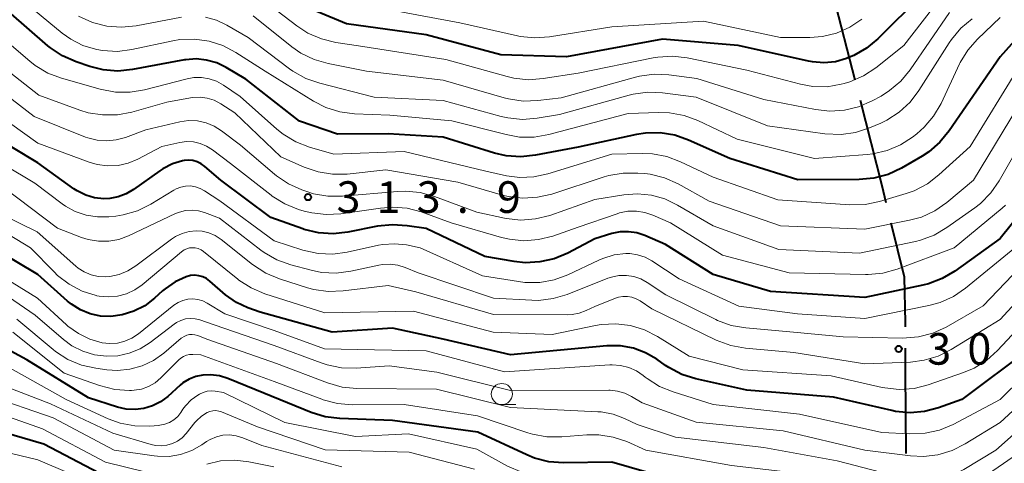
# Model space of a CAD drawing. Units: metres. Extents: x -66000 to -64000, y 22500 to 24000.
# Drawn here: x -65937 to -65820, y 23169 to 23222 of the extents above; entities that cross this region are included whole.
import ezdxf

# ---------------------------------------------------------------- set-up
doc = ezdxf.new("R2010")
doc.units = ezdxf.units.M
for name, color, linetype, lineweight in [('110600_大字・町・丁目界', 7, 'Continuous', 40), ('633100_広葉樹林', 7, 'Continuous', 13), ('710100_等高線(計曲線)', 7, 'Continuous', 40), ('710200_等高線(主曲線)', 7, 'Continuous', 13), ('731200_図化機測定による標高点', 7, 'Continuous', 40)]:
    doc.layers.add(name, color=color, linetype=linetype, lineweight=lineweight)
doc.styles.add('Style-WORKING', font='MS Gothic.ttf')

msp = doc.modelspace()

# ---------------------------------------------------------------- linework, layer by layer
at = {"layer": '110600_大字・町・丁目界', "linetype": 'Continuous', "lineweight": 40}
msp.add_line((-65838.17, 23214.88), (-65841.27, 23226.99), dxfattribs=at)
at = {"layer": '110600_大字・町・丁目界', "linetype": 'Continuous', "lineweight": 40, "flags": 128}
for points in [[(-65834.47, 23200.34), (-65834.96, 23202.35), (-65837.55, 23212.46)], [(-65832.2, 23185.6), (-65832.2, 23186.12), (-65832.33, 23191.49), (-65833.89, 23197.91)], [(-65832.12, 23170.6), (-65832.18, 23180.31), (-65832.19, 23183.1)]]:
    msp.add_lwpolyline(points, dxfattribs=at)
at = {"layer": '633100_広葉樹林', "linetype": 'Continuous', "lineweight": 13}
msp.add_line((-65880.03, 23176.4), (-65878.36, 23176.4), dxfattribs=at)
msp.add_circle((-65880.03, 23177.65), 1.25, dxfattribs=at)
at = {"layer": '710100_等高線(計曲線)', "linetype": 'Continuous', "lineweight": 40, "flags": 128}
for points, elevation in [([(-65830.28, 23225), (-65835.48, 23219.79), (-65836.81, 23218.67), (-65838.32, 23217.8), (-65839.02, 23217.5), (-65839.2, 23217.43), (-65840.51, 23217.06), (-65841.87, 23216.93), (-65843.23, 23217.03), (-65843.69, 23217.12), (-65852.02, 23219), (-65861, 23219.75), (-65872.36, 23217.64), (-65880.14, 23217.86), (-65889, 23220.23), (-65898.44, 23221.56), (-65901.97, 23223)], 330), ([(-65893.48, 23208.52), (-65899.52, 23208.48), (-65904, 23210), (-65910.36, 23215), (-65912.68, 23216.38), (-65913.8, 23216.92), (-65915.01, 23217.26), (-65916.25, 23217.39), (-65917.49, 23217.29), (-65917.65, 23217.27), (-65923.79, 23216.12), (-65925.52, 23215.95), (-65927.26, 23216.09), (-65928.84, 23216.48), (-65930.47, 23217.03), (-65932.07, 23217.74), (-65933.52, 23218.7), (-65933.82, 23218.96), (-65938.47, 23223)], 320), ([(-65784.79, 23222.91), (-65787.09, 23218.91), (-65789, 23208.15), (-65790.16, 23204.61), (-65790.71, 23203.32), (-65791.48, 23202.15), (-65792.44, 23201.13), (-65793.19, 23200.53), (-65793.84, 23200.08), (-65795.35, 23199.21), (-65796.99, 23198.62), (-65797.23, 23198.56), (-65803.7, 23197), (-65807.4, 23194.6), (-65817.49, 23183), (-65825.54, 23177), (-65828.27, 23176.02), (-65829.94, 23175.58), (-65831.66, 23175.43), (-65833.38, 23175.59), (-65833.83, 23175.68)], 300), ([(-65818.62, 23220.28), (-65821, 23217.62), (-65827.01, 23208.86), (-65828.12, 23207.51), (-65829.44, 23206.38), (-65830.23, 23205.87), (-65832.69, 23204.44), (-65834.27, 23203.7), (-65835.95, 23203.25), (-65837.67, 23203.09), (-65844.94, 23203.06), (-65853, 23205.57), (-65857.91, 23207.77), (-65859.55, 23208.34), (-65861.28, 23208.62), (-65863.02, 23208.59), (-65864.09, 23208.42), (-65871, 23206.94), (-65876.05, 23205.97), (-65877.79, 23205.79), (-65879.53, 23205.91), (-65880.89, 23206.23), (-65887, 23208.11), (-65893.48, 23208.52)], 320), ([(-65813, 23206.01), (-65821, 23196.1), (-65826.36, 23192.23), (-65827.86, 23191.34), (-65829.48, 23190.72), (-65830.13, 23190.56), (-65837, 23189.1), (-65848.19, 23189.81), (-65855, 23191.81), (-65860.63, 23195.37), (-65863.08, 23196.44), (-65864.03, 23196.75), (-65865.01, 23196.9), (-65866, 23196.87), (-65867, 23196.67), (-65869, 23196.06), (-65872.2, 23194.37), (-65873.81, 23193.7), (-65875.51, 23193.31), (-65877.25, 23193.22), (-65878.58, 23193.36), (-65882.03, 23193.97), (-65889, 23197.26), (-65891.23, 23197.61), (-65892.97, 23197.73), (-65894.76, 23197.54), (-65898.27, 23196.83), (-65900, 23196.64), (-65901.74, 23196.75), (-65903.44, 23197.16), (-65903.62, 23197.22), (-65907.42, 23198.58), (-65913.33, 23203), (-65915.22, 23204.64), (-65915.65, 23204.95), (-65916.13, 23205.18), (-65916.64, 23205.33), (-65917.16, 23205.38), (-65917.69, 23205.35), (-65917.85, 23205.32), (-65919.05, 23204.95), (-65920.18, 23204.37), (-65920.56, 23204.12), (-65923.66, 23201.89), (-65924.53, 23201.38), (-65925.48, 23201.02), (-65926.47, 23200.83), (-65927.19, 23200.81), (-65928.29, 23200.93), (-65929.34, 23201.24), (-65930.33, 23201.73), (-65930.73, 23202), (-65935, 23205.08), (-65941.22, 23208.78)], 310), ([(-65833.83, 23175.68), (-65840.74, 23177.26), (-65851, 23178.11), (-65857.04, 23179.46), (-65858.7, 23179.98), (-65860.25, 23180.79), (-65860.64, 23181.05), (-65861.67, 23181.78), (-65863, 23182.55), (-65864.44, 23183.09), (-65865.95, 23183.36), (-65867.59, 23183.36), (-65879, 23182.28), (-65887, 23184.16), (-65893, 23185.45), (-65900.12, 23185), (-65908.65, 23187.35), (-65910.12, 23187.88), (-65911.46, 23188.51), (-65912.77, 23189.43), (-65914.62, 23191.04), (-65915.03, 23191.33), (-65915.47, 23191.54), (-65915.95, 23191.68), (-65916.44, 23191.73), (-65916.93, 23191.69), (-65917.44, 23191.56), (-65918.75, 23190.96), (-65919.94, 23190.13), (-65920.22, 23189.88), (-65921.2, 23189), (-65922.35, 23188.12), (-65923.63, 23187.46), (-65925, 23187.03), (-65926.35, 23186.85), (-65927.59, 23186.89), (-65928.82, 23187.15), (-65929.97, 23187.62), (-65931.03, 23188.29), (-65931.5, 23188.68), (-65935, 23191.82), (-65942.02, 23195.98)], 300), ([(-65912.49, 23179.49), (-65913.49, 23179.8), (-65914.54, 23179.93), (-65915.46, 23179.9), (-65916.29, 23179.72), (-65917.08, 23179.41), (-65917.81, 23178.96), (-65918.15, 23178.68), (-65919.62, 23177.36), (-65920.47, 23176.72), (-65921.42, 23176.24), (-65922.44, 23175.93), (-65923.49, 23175.8), (-65924.55, 23175.85), (-65925.59, 23176.09), (-65929, 23177.21), (-65936.3, 23181.7), (-65943, 23185.31)], 290), ([(-65813.42, 23173), (-65823.19, 23164.95), (-65824.6, 23163.97), (-65826.17, 23163.26), (-65827.29, 23162.93), (-65827.5, 23162.89), (-65829.23, 23162.65), (-65830.97, 23162.72), (-65831.68, 23162.84), (-65839.57, 23164.43), (-65849, 23166.54), (-65858.8, 23167.2), (-65867, 23169.57), (-65872.72, 23169.5), (-65874.46, 23169.62), (-65876.15, 23170.05), (-65877.06, 23170.42), (-65882.88, 23173.12), (-65893, 23174.49), (-65899.23, 23174.73), (-65900.96, 23174.95), (-65902.64, 23175.47), (-65908.23, 23177.77), (-65912.49, 23179.49)], 290), ([(-65927.75, 23168.25), (-65934.29, 23171.71), (-65943, 23174.23)], 280)]:
    msp.add_lwpolyline(points, dxfattribs=dict(at, elevation=elevation))
at = {"layer": '710200_等高線(主曲線)', "linetype": 'Continuous', "lineweight": 13, "flags": 128}
for points, elevation in [([(-65859.79, 23217.71), (-65861.53, 23217.61), (-65862.09, 23217.51), (-65871, 23215.7), (-65875.13, 23215.05), (-65876.87, 23214.93), (-65878.6, 23215.11), (-65879.4, 23215.3), (-65886.66, 23217.34), (-65897, 23218.94), (-65899.71, 23219.35), (-65901.4, 23219.76), (-65903, 23220.45), (-65904.32, 23221.31), (-65909, 23224.9)], 328), ([(-65768.47, 23225), (-65775.09, 23216.91), (-65779.99, 23207), (-65787, 23195.2), (-65793, 23186.95), (-65799.48, 23181), (-65811, 23172.83), (-65821.4, 23163), (-65824.82, 23161.37), (-65826.45, 23160.76), (-65828.17, 23160.44), (-65829.41, 23160.4), (-65835, 23160.56), (-65844.62, 23163.38), (-65855, 23164.69), (-65862.66, 23165.34), (-65871, 23167.27), (-65875.97, 23167.98), (-65877.67, 23168.37), (-65879.36, 23169.1), (-65883, 23171.09), (-65891.07, 23172.93), (-65897.37, 23172.63)], 288), ([(-65786.11, 23224.35), (-65788.07, 23221), (-65790.3, 23209.7), (-65791.93, 23204.47), (-65792.2, 23203.8), (-65792.59, 23203.19), (-65793.08, 23202.66), (-65793.69, 23202.18), (-65794.71, 23201.67), (-65795.81, 23201.33), (-65796.53, 23201.22), (-65801.69, 23200.72), (-65803.4, 23200.4), (-65805.04, 23199.79), (-65806.54, 23198.9), (-65807.86, 23197.77), (-65808.29, 23197.3), (-65815, 23189.54), (-65821.3, 23182.81)], 302), ([(-65893.29, 23210.71), (-65897.5, 23210.89), (-65899.22, 23211.12), (-65900.89, 23211.64), (-65902.33, 23212.37), (-65908.08, 23215.92), (-65911.54, 23218.16), (-65913.07, 23218.98), (-65914.72, 23219.51), (-65916.44, 23219.75), (-65918.18, 23219.69), (-65919.03, 23219.54), (-65923.86, 23218.51), (-65925.59, 23218.29), (-65927.33, 23218.38), (-65928.01, 23218.5), (-65928.16, 23218.53), (-65929.69, 23219), (-65931.11, 23219.72), (-65932.13, 23220.46), (-65936.18, 23223.82)], 322), ([(-65837.37, 23222.1), (-65838.79, 23221.15), (-65840.36, 23220.46), (-65842.02, 23220.05), (-65843.54, 23219.93), (-65847, 23219.93), (-65856.13, 23221.87), (-65867, 23221.21), (-65874.39, 23220.01), (-65876.13, 23219.88), (-65877.86, 23220.06), (-65878.19, 23220.13), (-65885, 23221.66), (-65894.55, 23223.45)], 332), ([(-65829, 23223.39), (-65832.4, 23219), (-65835.73, 23216.34), (-65837.19, 23215.37), (-65838.78, 23214.67), (-65839.48, 23214.47), (-65839.83, 23214.38), (-65841.48, 23214.1), (-65843.17, 23214.12), (-65844.66, 23214.38), (-65851, 23216.04), (-65858.06, 23217.5), (-65859.79, 23217.71)], 328), ([(-65918, 23222.33), (-65923.37, 23221.32), (-65925.11, 23221.14), (-65926.85, 23221.27), (-65928.54, 23221.7), (-65930.2, 23222.46)], 324), ([(-65895.14, 23212.86), (-65901.61, 23214.5), (-65903.26, 23215.08), (-65904.78, 23215.93), (-65905.18, 23216.22), (-65910.08, 23219.92), (-65912.6, 23221.4), (-65913.83, 23221.98), (-65915.14, 23222.34)], 324), ([(-65827, 23222.9), (-65831.65, 23216.11), (-65832.75, 23214.76), (-65834.08, 23213.63), (-65835.1, 23212.99), (-65836.16, 23212.41), (-65837.75, 23211.71), (-65839.43, 23211.3), (-65841.16, 23211.19), (-65842.86, 23211.38), (-65849, 23212.59), (-65856.92, 23215.08), (-65860.23, 23215.51), (-65861.98, 23215.58), (-65863.7, 23215.35), (-65864.18, 23215.23), (-65873, 23212.78), (-65875.77, 23212.45), (-65877.51, 23212.39), (-65879.24, 23212.64), (-65879.75, 23212.77), (-65887, 23214.87), (-65896.05, 23215.95), (-65900.59, 23216.83), (-65902.27, 23217.31), (-65903.83, 23218.08), (-65904.92, 23218.83), (-65909.5, 23222.5)], 326), ([(-65824.3, 23222.16), (-65825.63, 23221.04), (-65826.76, 23219.7), (-65827.03, 23219.29), (-65830.61, 23213.63), (-65831.66, 23212.25), (-65832.94, 23211.06), (-65834.41, 23210.12), (-65835.13, 23209.78), (-65836.46, 23209.21), (-65838.11, 23208.67), (-65839.84, 23208.42), (-65841.74, 23208.5), (-65848.56, 23209.44), (-65857, 23212.87), (-65861, 23213.37), (-65862.75, 23213.44), (-65864.47, 23213.2), (-65864.94, 23213.09), (-65873.21, 23210.79), (-65875.85, 23210.35), (-65877.59, 23210.22), (-65879.32, 23210.39), (-65880.11, 23210.57), (-65887, 23212.45), (-65895.14, 23212.86)], 324), ([(-65821, 23222.29), (-65823.66, 23219.75), (-65824.81, 23218.44), (-65825.71, 23216.95), (-65825.79, 23216.79), (-65827.99, 23212.12), (-65828.87, 23210.62), (-65829.99, 23209.29), (-65830.86, 23208.52), (-65831.36, 23208.13), (-65832.81, 23207.19), (-65834.39, 23206.51), (-65836.07, 23206.12), (-65836.73, 23206.05), (-65843, 23205.58), (-65852.13, 23207.87), (-65856.81, 23210.09), (-65858.44, 23210.7), (-65860.16, 23211.01), (-65861.42, 23211.05), (-65865.07, 23210.93), (-65874.48, 23208.43), (-65876.2, 23208.13), (-65877.94, 23208.13), (-65879.53, 23208.41), (-65885.95, 23210.05), (-65893.29, 23210.71)], 322), ([(-65809.03, 23222.39), (-65810.73, 23222.04), (-65812.35, 23221.39), (-65812.73, 23221.19), (-65815.19, 23219.81), (-65816.63, 23218.83), (-65817.88, 23217.61), (-65818.82, 23216.32), (-65824.55, 23207), (-65828.23, 23203.63), (-65829.61, 23202.57), (-65831.16, 23201.76), (-65832.12, 23201.42), (-65835.26, 23200.48), (-65836.96, 23200.13), (-65838.81, 23200.09), (-65847.32, 23200.68)], 318), ([(-65847.32, 23200.68), (-65855, 23203.35), (-65858.84, 23205.2), (-65860.47, 23205.81), (-65862.18, 23206.13), (-65863.4, 23206.18), (-65867, 23206.09), (-65874.59, 23203.75), (-65876.23, 23203.39), (-65877.91, 23203.33), (-65879.47, 23203.53), (-65881.94, 23204.06), (-65891.6, 23206.4), (-65899.92, 23206.08), (-65902.82, 23206.92), (-65904.45, 23207.55), (-65905.94, 23208.46), (-65906.69, 23209.06), (-65911.05, 23212.95), (-65913.02, 23214.29), (-65913.83, 23214.74), (-65914.7, 23215.04), (-65915.6, 23215.19), (-65916.52, 23215.17), (-65917.31, 23215.03), (-65922.36, 23213.72), (-65924.08, 23213.44), (-65925.82, 23213.45), (-65927.62, 23213.79), (-65932.2, 23215.1), (-65933.82, 23215.72), (-65935.32, 23216.62), (-65935.96, 23217.13), (-65938.14, 23219)], 318), ([(-65859.15, 23202.58), (-65860.75, 23203.29), (-65862.44, 23203.71), (-65863.1, 23203.79), (-65863.9, 23203.86), (-65865.65, 23203.86), (-65867.36, 23203.56), (-65867.91, 23203.4), (-65874.1, 23201.37), (-65875.79, 23200.98), (-65877.53, 23200.88), (-65879.26, 23201.09), (-65879.94, 23201.25), (-65885.24, 23202.76), (-65893.78, 23204.22), (-65898.35, 23203.74), (-65900.09, 23203.71), (-65901.81, 23203.99), (-65903.44, 23204.54), (-65906.22, 23205.78), (-65911.68, 23211), (-65913.34, 23212.07), (-65914.11, 23212.48), (-65914.93, 23212.75), (-65915.79, 23212.86), (-65916.65, 23212.83), (-65916.94, 23212.79), (-65919.73, 23212.27), (-65923.88, 23211.09), (-65925.59, 23210.76), (-65927.33, 23210.74), (-65929.05, 23211.01), (-65930.05, 23211.32), (-65934.91, 23213.09), (-65939.91, 23217)], 316), ([(-65935.44, 23210.56), (-65941.21, 23215)], 314), ([(-65818.14, 23212.93), (-65824.13, 23203), (-65827.31, 23200.36), (-65828.74, 23199.37), (-65830.32, 23198.64), (-65831.74, 23198.25), (-65837, 23197.2), (-65847, 23197.59), (-65855.46, 23200.54), (-65859.15, 23202.58)], 316), ([(-65918.2, 23207.47), (-65920.33, 23207), (-65923.15, 23205.52), (-65924.29, 23205.04), (-65925.5, 23204.77), (-65926.74, 23204.71), (-65927.97, 23204.86), (-65928.94, 23205.15), (-65935, 23207.41), (-65941.77, 23212.23)], 312), ([(-65847.21, 23194.79), (-65855, 23197.58), (-65859.21, 23200.06), (-65860.71, 23200.78), (-65862.31, 23201.22), (-65863.97, 23201.38), (-65865.59, 23201.26), (-65869, 23200.7), (-65874.36, 23198.84), (-65876.05, 23198.41), (-65877.79, 23198.28), (-65879.52, 23198.46), (-65879.73, 23198.5), (-65883, 23199.2), (-65888.02, 23201.08), (-65889.7, 23201.54), (-65891.43, 23201.71), (-65892.38, 23201.67), (-65898.9, 23201.11), (-65900.64, 23201.11), (-65902.36, 23201.41), (-65903, 23201.61), (-65903.71, 23201.85), (-65905.3, 23202.56), (-65906.75, 23203.53), (-65906.98, 23203.73), (-65911, 23207.18), (-65913.23, 23208.86), (-65914.11, 23209.42), (-65915.08, 23209.81), (-65916.1, 23210.03), (-65917.15, 23210.07), (-65918.18, 23209.92), (-65922.23, 23209), (-65924.62, 23208.09), (-65925.71, 23207.78), (-65926.85, 23207.67), (-65927.99, 23207.75), (-65929.1, 23208.03), (-65929.37, 23208.13), (-65935.44, 23210.56)], 314), ([(-65817, 23210.11), (-65821.09, 23202.93), (-65822.09, 23201.49), (-65823.31, 23200.25), (-65824, 23199.72), (-65827.3, 23197.38), (-65828.81, 23196.5), (-65830.44, 23195.89), (-65831.03, 23195.75), (-65837.63, 23194.37), (-65847.21, 23194.79)], 314), ([(-65819.25, 23195), (-65825.08, 23190.21), (-65826.52, 23189.22), (-65828.1, 23188.5), (-65829.44, 23188.13), (-65837, 23186.59), (-65845, 23187.17), (-65851.94, 23188.06), (-65859, 23191.32), (-65862.24, 23193.44), (-65863.06, 23193.88), (-65863.94, 23194.17), (-65864.86, 23194.3), (-65865.32, 23194.3), (-65866.72, 23194.14), (-65868.07, 23193.73), (-65868.52, 23193.53), (-65872.19, 23191.8), (-65873.83, 23191.2), (-65875.54, 23190.89), (-65877.29, 23190.88), (-65878.06, 23190.98), (-65882.33, 23191.67), (-65889.69, 23195), (-65891.34, 23195.33), (-65892.73, 23195.48), (-65894.13, 23195.39), (-65894.65, 23195.29), (-65898.34, 23194.47), (-65900.06, 23194.24), (-65901.81, 23194.31), (-65903.6, 23194.71), (-65907, 23195.82), (-65913.45, 23200.55), (-65915.25, 23201.75), (-65915.77, 23202.04), (-65916.32, 23202.23), (-65916.91, 23202.32), (-65917.5, 23202.3), (-65918.08, 23202.19), (-65918.63, 23201.98), (-65918.89, 23201.83), (-65921.64, 23200.16), (-65923.2, 23199.39), (-65924.88, 23198.9), (-65925.77, 23198.76), (-65926.6, 23198.67), (-65927.95, 23198.65), (-65929.29, 23198.85), (-65930.57, 23199.29), (-65931.75, 23199.94), (-65932.11, 23200.2), (-65935.35, 23202.65), (-65942.66, 23207)], 308), ([(-65833.2, 23192.47), (-65834.88, 23192), (-65836.62, 23191.84), (-65836.92, 23191.84), (-65845.97, 23192.03), (-65853.9, 23194.1), (-65860.04, 23197.96), (-65862.13, 23198.87), (-65863.09, 23199.19), (-65864.09, 23199.35), (-65865.11, 23199.32), (-65866.1, 23199.12), (-65866.37, 23199.03), (-65871, 23197.42), (-65874, 23196.38), (-65875.68, 23195.96), (-65877.41, 23195.83), (-65879.13, 23196), (-65880.05, 23196.23), (-65886.03, 23197.97), (-65889.58, 23199.24), (-65891.26, 23199.68), (-65893, 23199.82), (-65894.39, 23199.71), (-65899.09, 23199.02), (-65900.83, 23198.92), (-65902.56, 23199.12), (-65903.46, 23199.35), (-65904.13, 23199.55), (-65905.75, 23200.2), (-65907.23, 23201.12), (-65907.37, 23201.24), (-65912.2, 23205), (-65914.32, 23206.62), (-65915.02, 23207.06), (-65915.78, 23207.37), (-65916.58, 23207.54), (-65917.41, 23207.58), (-65918.2, 23207.47)], 312), ([(-65927.83, 23195.76), (-65929.04, 23195.96), (-65929.83, 23196.22), (-65932.67, 23197.33), (-65939, 23202.12)], 306), ([(-65820.36, 23200.04), (-65820.74, 23199.71), (-65826.45, 23195), (-65833.2, 23192.47)], 312), ([(-65821.3, 23182.81), (-65822.6, 23181.64), (-65824.08, 23180.72), (-65825.33, 23180.19), (-65829.5, 23178.74), (-65831.19, 23178.32), (-65832.93, 23178.19), (-65834.66, 23178.37), (-65834.96, 23178.43), (-65841, 23179.79), (-65851.47, 23180.53), (-65857.85, 23182.15), (-65861.58, 23184.48), (-65863.13, 23185.27), (-65864.8, 23185.78), (-65866.53, 23185.99), (-65868.27, 23185.9), (-65868.94, 23185.78), (-65874.07, 23184.7), (-65881.04, 23185), (-65890.51, 23187.49), (-65901, 23187.26), (-65908.12, 23189.55), (-65909.72, 23190.23), (-65911.19, 23191.17), (-65911.33, 23191.28), (-65915.37, 23194.54), (-65915.67, 23194.74), (-65916, 23194.89), (-65916.36, 23194.98), (-65916.67, 23195), (-65917.02, 23194.97), (-65917.36, 23194.88), (-65917.68, 23194.73), (-65917.97, 23194.53), (-65922.64, 23190.61), (-65923.53, 23189.99), (-65924.52, 23189.53), (-65925.57, 23189.25), (-65926.65, 23189.16), (-65927.73, 23189.25), (-65928, 23189.31), (-65928.08, 23189.33), (-65929.74, 23189.85), (-65931.29, 23190.66), (-65932.67, 23191.72), (-65933.08, 23192.13), (-65935.87, 23195), (-65942.81, 23199.19)], 302), ([(-65815, 23192.98), (-65821, 23186.5), (-65826.77, 23182.93), (-65828.33, 23182.15), (-65830, 23181.65), (-65831.62, 23181.44), (-65837, 23181.22), (-65845.42, 23182.58), (-65851.17, 23183.08), (-65852.89, 23183.39), (-65854.65, 23184.05), (-65862.26, 23187.74), (-65863.63, 23188.69), (-65864.1, 23188.95), (-65864.61, 23189.14), (-65865.14, 23189.23), (-65865.69, 23189.23), (-65866.22, 23189.13), (-65866.55, 23189.02), (-65869, 23188.04), (-65870.04, 23187.54), (-65870.85, 23187.23), (-65871.7, 23187.07), (-65872.23, 23187.04), (-65881, 23187.08), (-65890.22, 23189.78), (-65893.48, 23190.52), (-65898.84, 23189.87), (-65900.59, 23189.81), (-65902.31, 23190.05), (-65903.07, 23190.26), (-65906.37, 23191.31), (-65907.98, 23191.97), (-65909.58, 23193.02), (-65913.29, 23195.97), (-65913.98, 23196.43), (-65914.73, 23196.76), (-65915.53, 23196.95), (-65916.23, 23197), (-65917.08, 23196.93), (-65917.91, 23196.7), (-65918.69, 23196.34), (-65919.19, 23196.01), (-65923.4, 23192.85), (-65924.35, 23192.25), (-65925.39, 23191.84), (-65926.48, 23191.6), (-65927, 23191.56), (-65927.86, 23191.6), (-65928.71, 23191.79), (-65929.51, 23192.13), (-65930.24, 23192.59), (-65930.5, 23192.81), (-65935.1, 23196.9), (-65939.42, 23199)], 304), ([(-65812.55, 23199), (-65823, 23188.09), (-65827.38, 23185.59), (-65828.97, 23184.86), (-65830.65, 23184.42), (-65832.54, 23184.27), (-65839.58, 23184.42), (-65845.05, 23184.95), (-65851.13, 23185.48), (-65852.84, 23185.79), (-65854.48, 23186.38), (-65854.68, 23186.48), (-65860.59, 23189.41), (-65862.8, 23190.88), (-65863.57, 23191.3), (-65864.4, 23191.58), (-65865.27, 23191.72), (-65866.15, 23191.69), (-65867.02, 23191.52), (-65867.46, 23191.37), (-65872.28, 23189.46), (-65873.96, 23188.96), (-65875.69, 23188.76), (-65876.48, 23188.77), (-65881, 23189), (-65889.96, 23192.04), (-65891.48, 23192.67), (-65892.35, 23192.95), (-65893.26, 23193.06), (-65894.18, 23193.02), (-65894.61, 23192.95), (-65897.94, 23192.22), (-65899.67, 23192), (-65901.41, 23192.08), (-65902.63, 23192.32), (-65905.04, 23192.96), (-65906.68, 23193.55), (-65908.19, 23194.42), (-65908.6, 23194.71), (-65913.5, 23198.5), (-65915.25, 23199.17), (-65915.98, 23199.38), (-65916.74, 23199.46), (-65917.5, 23199.41), (-65918.24, 23199.23), (-65918.69, 23199.04), (-65924.25, 23196.41), (-65925.4, 23195.99), (-65926.61, 23195.77), (-65927.83, 23195.76)], 306), ([(-65829.87, 23172.99), (-65831.74, 23172.91), (-65835, 23173.07), (-65844.74, 23175.26), (-65855, 23176.42), (-65859.72, 23177.89), (-65861.33, 23178.55), (-65862.81, 23179.48), (-65863.03, 23179.66), (-65863.27, 23179.85), (-65864.09, 23180.41), (-65865, 23180.81), (-65865.97, 23181.05), (-65866.96, 23181.12), (-65867.22, 23181.11), (-65879.7, 23180.3), (-65889, 23182.77), (-65895.1, 23182.9), (-65901.06, 23183), (-65907, 23185.2), (-65912.86, 23187.14), (-65914.93, 23188.42), (-65915.46, 23188.69), (-65916.04, 23188.86), (-65916.64, 23188.93), (-65917.23, 23188.9), (-65917.82, 23188.76), (-65918.37, 23188.52), (-65918.9, 23188.17), (-65923.09, 23184.79), (-65923.86, 23184.28), (-65924.69, 23183.91), (-65925.59, 23183.69), (-65926.5, 23183.63), (-65927.4, 23183.73), (-65928.86, 23184.15), (-65930.21, 23184.81), (-65931.44, 23185.7), (-65931.61, 23185.85), (-65935.04, 23189), (-65942.42, 23193.58)], 298), ([(-65863.41, 23176.59), (-65864.65, 23177.35), (-65865.46, 23177.75), (-65866.32, 23178), (-65867.21, 23178.1), (-65867.35, 23178.1), (-65879, 23178.07), (-65887.74, 23180.26), (-65893.37, 23181), (-65897.28, 23180.73), (-65899.02, 23180.76), (-65900.73, 23181.1), (-65901.43, 23181.33), (-65907, 23183.39), (-65914.13, 23185.87), (-65915.8, 23186.44), (-65916.36, 23186.57), (-65916.93, 23186.61), (-65917.51, 23186.55), (-65918.06, 23186.38), (-65918.58, 23186.13), (-65918.87, 23185.93), (-65921.69, 23183.77), (-65922.88, 23183.02), (-65924.17, 23182.48), (-65925.54, 23182.18), (-65926.88, 23182.12), (-65928.31, 23182.3), (-65929.69, 23182.72), (-65930.98, 23183.38), (-65931.97, 23184.11), (-65935.33, 23187), (-65941.16, 23191)], 296), ([(-65849, 23171.31), (-65859.47, 23172.53), (-65863.98, 23174.02), (-65865.49, 23174.74), (-65866.84, 23175.25), (-65868.26, 23175.52), (-65868.67, 23175.55), (-65879, 23176.05), (-65887.79, 23178.21), (-65897.21, 23178.31), (-65898.95, 23178.47), (-65900.67, 23178.96), (-65906.73, 23181.27), (-65915, 23184.16), (-65916.07, 23184.58), (-65916.39, 23184.67), (-65916.72, 23184.71), (-65917.05, 23184.69), (-65917.37, 23184.61), (-65917.68, 23184.48), (-65917.96, 23184.3), (-65918.01, 23184.26), (-65920.07, 23182.5), (-65921.29, 23181.63), (-65922.65, 23180.99), (-65924.1, 23180.59), (-65925.59, 23180.45), (-65926.82, 23180.52), (-65928.15, 23180.7), (-65929.85, 23181.09), (-65931.45, 23181.76), (-65932.92, 23182.71), (-65933.21, 23182.94), (-65937.49, 23186.51)], 294), ([(-65869.96, 23172.8), (-65872.94, 23172.56), (-65874.68, 23172.57), (-65876.39, 23172.88), (-65876.96, 23173.06), (-65882.92, 23175.08), (-65891.59, 23176.41), (-65897.78, 23176.38), (-65899.52, 23176.52), (-65901.2, 23176.96), (-65901.37, 23177.02), (-65907, 23179.15), (-65915.7, 23182.3), (-65916.66, 23182.34), (-65917.03, 23182.33), (-65917.4, 23182.25), (-65917.75, 23182.1), (-65918.07, 23181.9), (-65918.29, 23181.71), (-65920.44, 23179.56), (-65921.12, 23178.99), (-65921.89, 23178.55), (-65922.72, 23178.24), (-65923.6, 23178.09), (-65923.93, 23178.07), (-65924.15, 23178.07), (-65925.89, 23178.18), (-65927.7, 23178.64), (-65931.88, 23180.12), (-65937.99, 23185)], 292), ([(-65813, 23184.85), (-65821, 23177), (-65826.57, 23174.05), (-65828.18, 23173.38), (-65829.87, 23172.99)], 298), ([(-65897.37, 23172.63), (-65905.74, 23174.26), (-65913, 23177.83), (-65914, 23177.99), (-65914.48, 23178.02), (-65914.96, 23177.97), (-65915.43, 23177.84), (-65915.87, 23177.63), (-65916.06, 23177.51), (-65916.84, 23176.95), (-65917.5, 23176.26), (-65917.81, 23175.85), (-65918.06, 23175.47), (-65918.44, 23175), (-65918.89, 23174.6), (-65919.41, 23174.28), (-65919.97, 23174.06), (-65920.56, 23173.95), (-65920.69, 23173.93), (-65921.78, 23173.85), (-65923.53, 23173.87), (-65925.24, 23174.2), (-65926.67, 23174.72), (-65931.67, 23177), (-65938.91, 23181.09)], 288), ([(-65813, 23181.61), (-65821, 23174.26), (-65825.12, 23171.73), (-65826.68, 23170.95), (-65828.35, 23170.45), (-65830.08, 23170.25), (-65831.61, 23170.32), (-65837.03, 23171), (-65846.71, 23173.29), (-65857, 23174.3), (-65863.41, 23176.59)], 296), ([(-65811, 23180.31), (-65821.51, 23171), (-65825.29, 23168.68), (-65826.59, 23168.03), (-65827.99, 23167.61), (-65829, 23167.47), (-65831, 23167.31), (-65840.29, 23169.71), (-65849, 23171.31)], 294), ([(-65933.5, 23176.5), (-65941, 23179.39)], 286), ([(-65899, 23169.03), (-65908.46, 23171.54), (-65910.73, 23172.46), (-65911.49, 23172.69), (-65912.28, 23172.79), (-65913.07, 23172.75), (-65913.85, 23172.57), (-65914.58, 23172.26), (-65915.02, 23172), (-65915.57, 23171.62), (-65916.78, 23170.94), (-65918.09, 23170.48), (-65919.46, 23170.25), (-65920.85, 23170.27), (-65921.21, 23170.31), (-65925.95, 23171), (-65933.18, 23174.82), (-65941, 23177.5)], 284), ([(-65922.18, 23168.4), (-65927, 23169.57), (-65934.47, 23173.53), (-65943, 23176.54)], 282), ([(-65883.28, 23168.72), (-65891, 23170.74), (-65900.97, 23171.03), (-65909, 23173.77), (-65913.23, 23175.52), (-65913.57, 23175.63), (-65913.92, 23175.68), (-65914.28, 23175.66), (-65914.62, 23175.58), (-65914.96, 23175.44), (-65915.63, 23175.01), (-65916.22, 23174.47), (-65916.4, 23174.26), (-65917.44, 23172.96), (-65917.91, 23172.47), (-65918.45, 23172.07), (-65919.06, 23171.77), (-65919.72, 23171.58), (-65920.39, 23171.51), (-65921.07, 23171.55), (-65921.58, 23171.67), (-65926.12, 23173), (-65933.5, 23176.5)], 286), ([(-65818.28, 23171), (-65824.14, 23166.97), (-65825.65, 23166.11), (-65827.3, 23165.53), (-65829.01, 23165.24), (-65830.47, 23165.23), (-65834.5, 23165.5), (-65843, 23168.01), (-65852.83, 23169.17), (-65862.96, 23171), (-65865.23, 23172), (-65866.84, 23172.55), (-65868.52, 23172.81), (-65869.96, 23172.8)], 292), ([(-65927.41, 23166.59), (-65935, 23169.83), (-65943.1, 23171.77)], 278), ([(-65907.04, 23169), (-65910.02, 23169.62), (-65911.68, 23169.81), (-65913.35, 23169.72), (-65914.98, 23169.33)], 282)]:
    msp.add_lwpolyline(points, dxfattribs=dict(at, elevation=elevation))
at = {"layer": '731200_図化機測定による標高点', "linetype": 'Continuous', "lineweight": 40}
for centre in [(-65903, 23201, 313.9), (-65833, 23183, 305.11)]:
    msp.add_circle(centre, 0.375, dxfattribs=at)

# ---------------------------------------------------------------- texts
at = {"layer": '731200_図化機測定による標高点', "linetype": 'Continuous', "lineweight": 40, "style": 'Style-WORKING'}
for s, p in [('3', (-65899.62, 23199.13, -10)), ('1', (-65894.87, 23199.13, -10)), ('3', (-65890.12, 23199.13, -10)), ('9', (-65880.62, 23199.13, -10)), ('.', (-65885.37, 23199.13, -10)), ('3', (-65829.62, 23181.13, -10)), ('0', (-65824.87, 23181.13, -10))]:
    msp.add_text(s, height=3.75, dxfattribs=at).set_placement(p)

doc.saveas('drawing.dxf')
